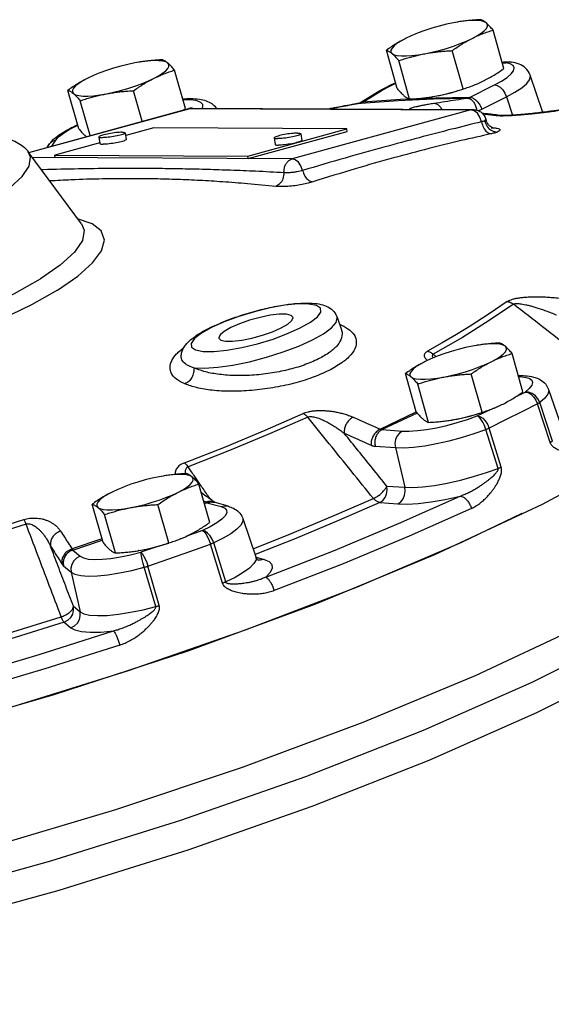
# Model space of a CAD drawing. Units: inches. Extents: x -22 to 83, y -19 to 60.
# Drawn here: x 13 to 18, y 50 to 59 of the extents above; entities that cross this region are included whole.
import ezdxf

# ---------------------------------------------------------------- set-up
doc = ezdxf.new("R2010")
doc.units = ezdxf.units.IN
doc.header["$MEASUREMENT"] = 0

msp = doc.modelspace()

# ---------------------------------------------------------------- linework, layer by layer
at = {"color": 7, "linetype": 'Continuous'}
for p, q in [((17.2875, 58.9024), (17.2502, 58.8958)), ((17.3131, 58.9064), (17.2875, 58.9024)), ((17.3716, 58.9134), (17.3131, 58.9064)), ((17.7221, 58.4692), (17.6206, 58.8274)), ((16.7247, 58.281), (16.6233, 58.6393)), ((17.3394, 58.2778), (17.2379, 58.6361)), ((14.3113, 58.5277), (14.274, 58.5211)), ((14.3369, 58.5316), (14.3113, 58.5277)), ((14.3954, 58.5387), (14.3369, 58.5316)), ((16.8407, 58.1837), (16.7392, 58.542)), ((17.7072, 58.5219), (17.7381, 58.523)), ((17.7708, 58.5305), (17.7381, 58.523)), ((17.7802, 58.512), (17.7381, 58.523)), ((17.7675, 58.531), (17.7914, 58.5295)), ((17.7914, 58.5295), (17.7708, 58.5305)), ((14.7459, 58.0944), (14.6445, 58.4527)), ((18.0853, 58.0592), (17.9669, 58.4051)), ((17.4014, 58.1992), (17.6326, 58.3148)), ((13.7485, 57.9062), (13.6471, 58.2645)), ((14.3427, 57.9755), (14.2617, 58.2613)), ((16.5522, 58.2554), (16.3739, 58.1442)), ((16.4037, 58.153), (16.5852, 58.2663)), ((13.8552, 57.8418), (13.763, 58.1672)), ((14.7431, 58.1769), (14.7229, 58.1758)), ((16.3793, 58.1451), (16.3792, 58.1451)), ((16.3861, 58.146), (16.3793, 58.1451)), ((16.3861, 58.146), (16.7329, 58.1704)), ((17.058, 58.206), (17.0569, 58.2058)), ((17.0571, 58.2059), (17.0952, 58.2126)), ((17.0579, 58.206), (17.0952, 58.2126)), ((17.4014, 58.1992), (17.0831, 58.193)), ((17.5146, 58.088), (17.7458, 58.2035)), ((17.7458, 58.2035), (17.8005, 58.0324)), ((13.2816, 57.6846), (14.7771, 58.0946)), ((13.2829, 57.6829), (14.7913, 58.0965)), ((14.7772, 58.0947), (14.7775, 58.0947)), ((14.7775, 58.0947), (14.7913, 58.0965)), ((14.8109, 58.0991), (14.7913, 58.0965)), ((14.7913, 58.0965), (17.4138, 58.0829)), ((14.8109, 58.0991), (17.4333, 58.0855)), ((17.4138, 58.0829), (15.7418, 57.6245)), ((16.1429, 58.1018), (16.1345, 58.1007)), ((17.4329, 58.0855), (17.4138, 58.0829)), ((17.4447, 58.0745), (17.4138, 58.0829)), ((17.474, 58.0506), (17.4447, 58.0745)), ((17.5215, 58.0458), (17.6498, 58.0307)), ((18.1646, 58.0679), (18.1554, 58.0681)), ((17.5518, 57.9958), (17.5415, 57.9794)), ((17.5514, 57.9996), (17.5518, 57.9958)), ((17.5575, 57.9811), (17.5514, 57.9996)), ((17.6833, 58.0302), (17.6771, 58.0308)), ((13.7289, 57.9337), (13.7394, 57.9384)), ((14.1838, 57.867), (14.1932, 57.8058)), ((14.4501, 57.914), (14.1876, 57.842)), ((16.2531, 57.9046), (14.4501, 57.914)), ((15.3283, 57.6511), (16.2531, 57.9046)), ((15.332, 57.6266), (16.2568, 57.8802)), ((15.8228, 57.8585), (15.8323, 57.7973)), ((16.2568, 57.8802), (16.2531, 57.9046)), ((13.4987, 57.7441), (13.5341, 57.7987)), ((13.5341, 57.7987), (13.5003, 57.7857)), ((13.9449, 57.7754), (13.5253, 57.6604)), ((13.9367, 57.8289), (13.9461, 57.7677)), ((14.0496, 57.7668), (14.0332, 57.7649)), ((15.5757, 57.8204), (15.5852, 57.7592)), ((13.7738, 57.0172), (13.2764, 57.6916)), ((13.4623, 57.7498), (13.45, 57.7307)), ((15.6887, 57.7583), (15.6723, 57.7564)), ((15.7418, 57.6245), (13.3167, 57.637)), ((13.5291, 57.6359), (13.5253, 57.6604)), ((13.5253, 57.6604), (15.3283, 57.6511)), ((15.332, 57.6266), (15.3283, 57.6511)), ((13.8728, 57.0189), (13.738, 57.0657)), ((16.163, 56.1446), (16.2035, 56.0263)), ((16.2036, 56.0262), (16.2037, 56.0258)), ((17.4653, 55.8819), (17.428, 55.8753)), ((17.4909, 55.8858), (17.4653, 55.8819)), ((17.5494, 55.8929), (17.4909, 55.8858)), ((17.8999, 55.4486), (17.7984, 55.8069)), ((16.9025, 55.2604), (16.8011, 55.6187)), ((17.5172, 55.2572), (17.4157, 55.6155)), ((17.0185, 55.1631), (16.917, 55.5214)), ((18.1397, 55.4697), (18.262, 55.1122)), ((17.8247, 55.3981), (17.9192, 55.4464)), ((17.4728, 55.2232), (17.5973, 55.2841)), ((18.1541, 54.975), (18.0355, 55.3367)), ((18.1745, 54.9872), (18.0562, 55.3492)), ((16.5654, 55.1004), (16.9025, 55.2604)), ((16.9109, 55.2504), (16.5837, 55.0951)), ((17.2357, 55.1854), (17.2347, 55.1853)), ((17.2349, 55.1853), (17.273, 55.192)), ((17.2357, 55.1854), (17.273, 55.192)), ((16.5837, 55.0951), (16.7727, 55.0819)), ((17.6679, 54.7339), (17.5539, 55.098)), ((17.6964, 54.7461), (17.5829, 55.1104)), ((16.5187, 54.9405), (16.7077, 54.9273)), ((16.7077, 54.9273), (16.7948, 54.5571)), ((14.5388, 54.662), (14.5015, 54.6554)), ((14.5644, 54.666), (14.5388, 54.662)), ((14.6229, 54.673), (14.5644, 54.666)), ((14.9734, 54.2288), (14.872, 54.587)), ((16.6269, 54.5688), (16.7948, 54.5571)), ((13.9761, 54.0406), (13.8746, 54.3988)), ((14.5907, 54.0374), (14.4893, 54.3957)), ((14.9326, 54.4198), (14.9206, 54.4154)), ((14.9237, 54.4043), (14.9471, 54.413)), ((14.9471, 54.413), (15.0796, 54.3762)), ((15.1461, 54.3797), (15.0136, 54.4165)), ((15.0796, 54.3762), (15.1129, 54.362)), ((16.5619, 54.4142), (16.7298, 54.4025)), ((14.092, 53.9433), (13.9906, 54.3016)), ((17.8878, 54.3115), (17.3252, 54.0417)), ((15.2825, 54.2639), (15.4049, 53.9063)), ((14.9055, 54.1531), (14.749, 54.0969)), ((13.9647, 54.0744), (13.686, 53.9806)), ((13.6928, 53.9709), (13.9683, 54.0637)), ((14.4887, 54.0051), (14.3294, 53.9501)), ((15.0922, 53.6606), (14.9798, 54.0254)), ((15.1218, 53.6726), (15.0098, 54.0376)), ((13.6928, 53.9709), (13.7629, 53.9122)), ((14.2322, 53.9261), (14.3294, 53.9501)), ((14.3093, 53.9656), (14.3083, 53.9654)), ((14.3084, 53.9655), (14.3465, 53.9722)), ((14.3092, 53.9656), (14.3465, 53.9722)), ((15.4065, 53.9029), (15.4814, 53.8821)), ((13.6068, 53.8221), (13.6769, 53.7634)), ((14.4679, 53.4422), (14.3616, 53.8092)), ((14.5013, 53.4524), (14.3956, 53.8195)), ((15.4472, 53.8749), (15.4248, 53.8774)), ((15.4814, 53.8821), (15.4472, 53.8749)), ((13.6769, 53.7634), (13.7606, 53.3942)), ((13.6983, 53.4464), (13.7606, 53.3942)), ((13.6124, 53.2975), (13.6746, 53.2453))]:
    msp.add_line(p, q, dxfattribs=at)
for points in [[(17.2502, 58.8958), (17.1843, 58.8821), (17.117, 58.8654), (17.0496, 58.8462), (16.9838, 58.8249), (16.9209, 58.8019), (16.8924, 58.7906)], [(17.5575, 58.8943), (17.5376, 58.9052), (17.5083, 58.9127), (17.4703, 58.9167), (17.4244, 58.9169), (17.3716, 58.9134)], [(17.4241, 58.7499), (17.4701, 58.7747), (17.5082, 58.7989), (17.5375, 58.822), (17.5575, 58.8436), (17.5675, 58.8631), (17.5676, 58.8801), (17.5575, 58.8943)], [(16.8924, 58.7906), (16.8623, 58.7778), (16.8095, 58.7531)], [(16.8095, 58.7531), (16.7635, 58.7284), (16.7254, 58.7042), (16.6961, 58.681), (16.6762, 58.6595), (16.6661, 58.64), (16.6661, 58.6229), (16.6761, 58.6088)], [(16.9834, 58.6072), (17.0493, 58.621), (17.1166, 58.6376), (17.184, 58.6568), (17.2499, 58.6782), (17.3128, 58.7011), (17.3713, 58.7252), (17.4241, 58.7499)], [(16.6761, 58.6088), (16.696, 58.5978), (16.7253, 58.5903), (16.7633, 58.5864), (16.8092, 58.5861), (16.862, 58.5896), (16.9205, 58.5967), (16.9834, 58.6072)], [(14.274, 58.5211), (14.2082, 58.5073), (14.1408, 58.4907), (14.0734, 58.4714), (14.0076, 58.4501), (13.9447, 58.4271), (13.9162, 58.4158)], [(14.5813, 58.5195), (14.5615, 58.5305), (14.5322, 58.538), (14.4941, 58.5419), (14.4482, 58.5421), (14.3954, 58.5387)], [(14.448, 58.3752), (14.4939, 58.3999), (14.532, 58.4241), (14.5613, 58.4472), (14.5813, 58.4688), (14.5914, 58.4883), (14.5914, 58.5053), (14.5813, 58.5195)], [(17.7381, 58.523), (17.7643, 58.5309), (17.7675, 58.531)], [(17.8172, 58.4739), (17.8068, 58.4955), (17.7802, 58.512)], [(13.9162, 58.4158), (13.8862, 58.403), (13.8333, 58.3783)], [(17.6326, 58.3148), (17.6983, 58.3504), (17.7508, 58.3851), (17.7888, 58.4179), (17.8112, 58.4478), (17.8172, 58.4739)], [(17.7458, 58.2035), (17.8251, 58.2466), (17.8887, 58.2886), (17.9346, 58.3281), (17.9616, 58.3642), (17.9689, 58.3958), (17.967, 58.4051)], [(13.8333, 58.3783), (13.7873, 58.3536), (13.7493, 58.3294), (13.7199, 58.3063), (13.7, 58.2847), (13.6899, 58.2652), (13.6899, 58.2482), (13.6999, 58.234)], [(14.0072, 58.2324), (14.0731, 58.2462), (14.1405, 58.2629), (14.2078, 58.2821), (14.2737, 58.3034), (14.3366, 58.3264), (14.3951, 58.3505), (14.448, 58.3752)], [(16.5852, 58.2663), (16.648, 58.3019), (16.7103, 58.3318)], [(17.6326, 58.3148), (17.6586, 58.3093), (17.6853, 58.2936), (17.7101, 58.2692), (17.731, 58.2382), (17.7458, 58.2035)], [(13.6999, 58.234), (13.7198, 58.2231), (13.7491, 58.2155), (13.7871, 58.2116), (13.8331, 58.2114), (13.8859, 58.2148), (13.9444, 58.2219), (14.0072, 58.2324)], [(16.5852, 58.2663), (16.5573, 58.2583), (16.5522, 58.2554)], [(17.0952, 58.2126), (17.161, 58.2263), (17.2284, 58.243), (17.2957, 58.2622), (17.3398, 58.2765)], [(14.9031, 58.0986), (14.9086, 58.1092), (14.9068, 58.1333), (14.8886, 58.1525), (14.8545, 58.1665), (14.8056, 58.1746), (14.7431, 58.1769)], [(17.0831, 58.193), (16.7554, 58.1778), (16.4037, 58.153)], [(16.7329, 58.1704), (17.0638, 58.1857), (17.3776, 58.1919)], [(17.5126, 57.9711), (17.4977, 58.0145), (17.474, 58.0506)], [(13.5341, 57.7987), (13.561, 57.8295), (13.6033, 57.8629), (13.6598, 57.898), (13.7289, 57.9337)], [(14.1527, 57.8733), (14.1407, 57.8731), (14.1272, 57.8725), (14.1124, 57.8714), (14.0967, 57.8698), (14.0802, 57.8679), (14.0635, 57.8656), (14.0466, 57.8629), (14.03, 57.86), (14.014, 57.8568), (13.9988, 57.8535), (13.9848, 57.8501), (13.9722, 57.8466), (13.9612, 57.8432), (13.952, 57.8399), (13.9449, 57.8367), (13.9399, 57.8337), (13.9372, 57.8309), (13.9367, 57.8289)], [(14.1838, 57.867), (14.1832, 57.8649), (14.1805, 57.8622), (14.1755, 57.8592), (14.1684, 57.856), (14.1593, 57.8527), (14.1483, 57.8493), (14.1357, 57.8458), (14.1217, 57.8424), (14.1065, 57.8391), (14.0904, 57.8359), (14.0739, 57.833), (14.057, 57.8303), (14.0402, 57.828), (14.0238, 57.8261), (14.0081, 57.8245), (13.9933, 57.8234), (13.9798, 57.8228), (13.9677, 57.8226)], [(14.1527, 57.8733), (14.163, 57.873), (14.1714, 57.8722), (14.1777, 57.871), (14.1818, 57.8694), (14.1837, 57.8673), (14.1838, 57.867)], [(15.7918, 57.8648), (15.7797, 57.8646), (15.7662, 57.864), (15.7514, 57.8629), (15.7357, 57.8614), (15.7193, 57.8594), (15.7025, 57.8571), (15.6857, 57.8544), (15.6691, 57.8515), (15.653, 57.8484), (15.6379, 57.845), (15.6238, 57.8416), (15.6112, 57.8382), (15.6002, 57.8347), (15.5911, 57.8314), (15.584, 57.8282), (15.579, 57.8252), (15.5763, 57.8225), (15.5757, 57.8204)], [(15.8228, 57.8585), (15.8223, 57.8565), (15.8196, 57.8537), (15.8146, 57.8508), (15.8075, 57.8476), (15.7983, 57.8442), (15.7873, 57.8408), (15.7747, 57.8373), (15.7607, 57.8339), (15.7455, 57.8306), (15.7295, 57.8274), (15.7129, 57.8245), (15.696, 57.8218), (15.6793, 57.8195), (15.6628, 57.8176), (15.6471, 57.816), (15.6323, 57.8149), (15.6188, 57.8143), (15.6068, 57.8141)], [(15.7918, 57.8648), (15.8021, 57.8645), (15.8104, 57.8638), (15.8167, 57.8626), (15.8209, 57.8609), (15.8227, 57.8589), (15.8228, 57.8585)], [(13.5003, 57.7857), (13.4725, 57.7631), (13.4623, 57.7498)], [(13.9367, 57.8289), (13.9368, 57.8285), (13.9386, 57.8265), (13.9428, 57.8249), (13.9491, 57.8236), (13.9575, 57.8229), (13.9677, 57.8226)], [(13.9461, 57.7677), (13.9462, 57.7673), (13.9481, 57.7653), (13.9522, 57.7637), (13.9585, 57.7624), (13.9669, 57.7617), (13.9772, 57.7614)], [(14.0332, 57.7649), (14.0175, 57.7633), (14.0027, 57.7622), (13.9892, 57.7616), (13.9772, 57.7614)], [(14.1932, 57.8058), (14.1927, 57.8037), (14.19, 57.801), (14.185, 57.798), (14.1779, 57.7948), (14.1687, 57.7915), (14.1577, 57.7881), (14.1451, 57.7846), (14.1311, 57.7812), (14.1159, 57.7779), (14.0999, 57.7747), (14.0833, 57.7718), (14.0664, 57.7691), (14.0496, 57.7668)], [(15.5757, 57.8204), (15.5758, 57.8201), (15.5777, 57.818), (15.5818, 57.8164), (15.5881, 57.8152), (15.5965, 57.8144), (15.6068, 57.8141)], [(15.8323, 57.7973), (15.8317, 57.7953), (15.829, 57.7925), (15.824, 57.7896), (15.8169, 57.7864), (15.8078, 57.783), (15.7968, 57.7796), (15.7842, 57.7761), (15.7701, 57.7727), (15.755, 57.7694), (15.7389, 57.7662), (15.7223, 57.7633), (15.7055, 57.7606), (15.6887, 57.7583)], [(12.9424, 57.243), (13.104, 57.3552), (13.219, 57.4607), (13.2843, 57.5566), (13.2982, 57.6405), (13.2766, 57.6914)], [(15.5852, 57.7592), (15.5853, 57.7589), (15.5871, 57.7568), (15.5912, 57.7552), (15.5976, 57.754), (15.6059, 57.7532), (15.6162, 57.7529)], [(15.6723, 57.7564), (15.6565, 57.7548), (15.6418, 57.7537), (15.6283, 57.7531), (15.6162, 57.7529)], [(15.8398, 57.5162), (15.8245, 57.5585), (15.8009, 57.5933), (15.7721, 57.6163), (15.7418, 57.6245)], [(13.7738, 57.0172), (13.7988, 56.9585), (13.7829, 56.8625), (13.708, 56.7526), (13.5763, 56.6318), (13.3911, 56.5032)], [(13.551, 56.3997), (13.74, 56.5301), (13.878, 56.6533), (13.9615, 56.7663), (13.9887, 56.8664), (13.9589, 56.9513), (13.8728, 57.0189)], [(5.4157, 51.2073), (6.3221, 51.2187), (7.352, 51.2988), (8.4834, 51.4459), (9.6921, 51.6568), (10.9523, 51.927), (12.237, 52.2508), (13.5188, 52.6211), (14.7701, 53.0301), (15.9644, 53.4691), (17.0759, 53.9286), (18.081, 54.3988), (18.9581, 54.8697), (19.6885, 55.3312), (20.2566, 55.7734), (20.6502, 56.1868), (20.8609, 56.5627)], [(9.3152, 55.7545), (9.315, 55.7341), (9.3518, 55.6498), (9.4505, 55.5849), (9.6081, 55.5411), (9.8204, 55.5197), (10.0813, 55.5213), (10.3836, 55.5458), (10.7187, 55.5925), (11.0773, 55.6602), (11.4494, 55.7469), (11.8245, 55.8502), (12.1921, 55.9672), (12.542, 56.0947), (12.8643, 56.2291), (13.15, 56.3665), (13.3911, 56.5032)], [(13.551, 56.3997), (13.3066, 56.2605), (13.0186, 56.1204), (12.6942, 55.983), (12.3418, 55.8517), (11.9704, 55.7299), (11.5892, 55.6207), (11.2081, 55.5268), (10.8367, 55.4507), (10.4844, 55.3943), (10.1602, 55.359), (9.8723, 55.3457), (9.6281, 55.3547), (9.4338, 55.3858), (9.2942, 55.4383), (9.213, 55.5108), (9.1922, 55.6014), (9.2323, 55.7078)], [(17.7521, 56.2923), (17.585, 56.1781), (17.405, 56.0625)], [(15.8187, 56.0451), (15.9131, 56.0983), (15.9785, 56.1488), (16.0106, 56.1935), (16.0073, 56.2297), (15.969, 56.2551), (15.8979, 56.2685), (15.798, 56.2691), (15.6754, 56.2567), (15.537, 56.2321), (15.3907, 56.1968), (15.2451, 56.1526), (15.1091, 56.1025), (14.9908, 56.0493)], [(17.8116, 56.2672), (17.584, 56.1133), (17.3336, 55.9571), (17.0616, 55.7992)], [(15.7505, 56.1451), (15.7338, 56.1623), (15.6898, 56.1728), (15.6227, 56.1731), (15.538, 56.1633), (15.4425, 56.144), (15.3439, 56.1169), (15.2503, 56.0842), (15.1691, 56.0484)], [(15.6403, 56.046), (15.7024, 56.0818), (15.7403, 56.1149), (15.7511, 56.1424), (15.7505, 56.1451)], [(15.9319, 55.9338), (16.0358, 55.9917), (16.1114, 56.0471), (16.155, 56.0972), (16.1644, 56.1397), (16.1631, 56.1445)], [(14.9908, 56.0493), (14.8964, 55.9961), (14.831, 55.9456), (14.7989, 55.9009), (14.8021, 55.8648), (14.8404, 55.8393), (14.9115, 55.8259), (15.0114, 55.8253), (15.1341, 55.8377), (15.2725, 55.8623), (15.4188, 55.8977), (15.5644, 55.9418), (15.7004, 55.9919), (15.8187, 56.0451)], [(15.1691, 56.0484), (15.1071, 56.0126), (15.0691, 55.9795), (15.0584, 55.952), (15.059, 55.9493)], [(15.059, 55.9493), (15.0757, 55.9321), (15.1197, 55.9216), (15.1867, 55.9213), (15.2715, 55.9311), (15.367, 55.9504), (15.4656, 55.9775), (15.5592, 56.0102), (15.6403, 56.046)], [(17.405, 56.0625), (17.2782, 55.9848), (17.1459, 55.9067), (17.0084, 55.8282)], [(14.823, 55.6736), (14.923, 55.6692), (15.0474, 55.6774), (15.1901, 55.698), (15.3446, 55.7298), (15.5036, 55.7715), (15.6595, 55.8211), (15.8044, 55.876), (15.9319, 55.9338)], [(17.428, 55.8753), (17.3621, 55.8615), (17.2948, 55.8448), (17.2274, 55.8256), (17.1615, 55.8043), (17.0986, 55.7813), (17.0702, 55.77)], [(17.7353, 55.8737), (17.7154, 55.8846), (17.6861, 55.8922), (17.6481, 55.8961), (17.6022, 55.8963), (17.5494, 55.8929)], [(17.6019, 55.7294), (17.6479, 55.7541), (17.686, 55.7783), (17.7153, 55.8014), (17.7352, 55.823), (17.7453, 55.8425), (17.7453, 55.8595), (17.7353, 55.8737)], [(17.0702, 55.77), (17.0401, 55.7572), (16.9873, 55.7325)], [(21.2237, 55.6476), (21.1536, 55.321), (20.9146, 54.9549), (20.5112, 54.5563), (19.9512, 54.1328), (19.2455, 53.6928), (18.4078, 53.2447), (17.4543, 52.7971), (16.4033, 52.3589), (15.2754, 51.9384), (14.0923, 51.5438), (12.8769, 51.1827), (11.6528, 50.8621)], [(16.9873, 55.7325), (16.9413, 55.7078), (16.9032, 55.6836), (16.8739, 55.6605), (16.854, 55.6389), (16.8439, 55.6194), (16.8438, 55.6024), (16.8539, 55.5882)], [(17.1612, 55.5866), (17.2271, 55.6004), (17.2944, 55.6171), (17.3618, 55.6363), (17.4277, 55.6576), (17.4905, 55.6806), (17.5491, 55.7047), (17.6019, 55.7294)], [(16.8539, 55.5882), (16.8738, 55.5773), (16.9031, 55.5697), (16.9411, 55.5658), (16.987, 55.5656), (17.0398, 55.569), (17.0983, 55.5761), (17.1612, 55.5866)], [(17.8606, 55.5924), (17.9155, 55.5867), (17.9561, 55.5752), (17.9812, 55.5582), (17.9901, 55.5361), (17.9825, 55.5096), (17.9587, 55.4794), (17.9192, 55.4464)], [(18.1397, 55.4697), (18.1419, 55.4576), (18.1327, 55.4255), (18.1038, 55.389), (18.0562, 55.3492)], [(18.0562, 55.3492), (18.0399, 55.383), (18.0156, 55.4119), (17.9855, 55.4333), (17.9523, 55.4451), (17.9192, 55.4464)], [(17.9192, 55.4464), (17.9462, 55.4414), (17.9737, 55.4262), (17.9992, 55.4021), (18.0205, 55.3713), (18.0355, 55.3367)], [(18.0355, 55.3367), (17.8879, 55.2613), (17.737, 55.1859), (17.5829, 55.1104)], [(14.7363, 54.7844), (15.1194, 54.9362), (15.4895, 55.0904), (15.845, 55.2466)], [(15.8884, 55.2126), (15.5298, 55.0552), (15.1566, 54.8996), (14.7702, 54.7465)], [(21.2391, 55.2346), (21.0916, 54.8664), (20.7766, 54.4822), (20.297, 54.0684), (19.6624, 53.6331), (18.8854, 53.1849), (17.9815, 52.733), (16.9685, 52.286), (15.8668, 51.8531)], [(17.273, 55.192), (17.3388, 55.2058), (17.4062, 55.2224), (17.4735, 55.2417), (17.5176, 55.2559)], [(17.2848, 55.1607), (17.3809, 55.1905), (17.4728, 55.2232)], [(17.5539, 55.098), (17.541, 55.1336), (17.525, 55.1666), (17.5071, 55.1941), (17.4892, 55.2136), (17.4728, 55.2232)], [(17.4728, 55.2232), (17.4979, 55.2173), (17.5237, 55.2012), (17.5479, 55.1764), (17.5683, 55.1452), (17.5829, 55.1104)], [(16.7077, 54.9273), (16.7861, 54.926), (16.8782, 54.932), (16.9813, 54.9451), (17.0926, 54.965), (17.2088, 54.991), (17.3267, 55.0225), (17.4428, 55.0585), (17.5539, 55.098)], [(16.7727, 55.0819), (16.8376, 55.0809), (16.9138, 55.0858), (16.9991, 55.0967), (17.0912, 55.1131), (17.1873, 55.1347), (17.2848, 55.1607)], [(21.2476, 55.1527), (21.2563, 54.9104), (21.1127, 54.5661), (20.7996, 54.1848), (20.3234, 53.774), (19.6934, 53.342), (18.9222, 52.8973), (18.0251, 52.4487)], [(16.7727, 55.0819), (16.7453, 55.0634), (16.7235, 55.036), (16.7093, 55.002), (16.7038, 54.9646), (16.7077, 54.9273)], [(16.7948, 54.5571), (16.8716, 54.5557), (16.9652, 54.5615), (17.073, 54.575), (17.191, 54.596), (17.3146, 54.6238), (17.4387, 54.6572), (17.5579, 54.6945), (17.6679, 54.7339)], [(14.5015, 54.6554), (14.4357, 54.6417), (14.3683, 54.625), (14.301, 54.6058), (14.2351, 54.5845), (14.1722, 54.5615), (14.1438, 54.5501)], [(14.8089, 54.6538), (14.789, 54.6648), (14.7597, 54.6723), (14.7216, 54.6763), (14.6757, 54.6765), (14.6229, 54.673)], [(14.6755, 54.5095), (14.7214, 54.5343), (14.7595, 54.5585), (14.7889, 54.5816), (14.8088, 54.6032), (14.8189, 54.6227), (14.8189, 54.6397), (14.8089, 54.6538)], [(14.1438, 54.5501), (14.1137, 54.5374), (14.0608, 54.5127)], [(16.5619, 54.4142), (16.5893, 54.4327), (16.6111, 54.4601), (16.6253, 54.4941), (16.6308, 54.5315), (16.6269, 54.5688)], [(16.7298, 54.4025), (16.7572, 54.4209), (16.779, 54.4484), (16.7933, 54.4824), (16.7987, 54.5198), (16.7948, 54.5571)], [(14.0608, 54.5127), (14.0149, 54.488), (13.9768, 54.4638), (13.9474, 54.4406), (13.9275, 54.4191), (13.9174, 54.3996), (13.9174, 54.3825), (13.9274, 54.3684)], [(14.2348, 54.3668), (14.3006, 54.3806), (14.368, 54.3972), (14.4353, 54.4164), (14.5012, 54.4378), (14.5641, 54.4607), (14.6226, 54.4848), (14.6755, 54.5095)], [(15.3787, 53.9829), (15.726, 54.1208), (16.1215, 54.2857), (16.5021, 54.4524)], [(15.4958, 53.717), (16.1305, 53.9646), (16.7377, 54.2177), (17.3133, 54.4746)], [(16.5619, 54.4142), (16.5426, 54.4196), (16.5221, 54.4326), (16.5021, 54.4524)], [(16.7298, 54.4025), (16.8162, 54.4007), (16.9211, 54.4069), (17.0418, 54.4214), (17.1741, 54.4442), (17.3133, 54.4746)], [(13.9274, 54.3684), (13.9473, 54.3574), (13.9766, 54.3499), (14.0147, 54.346), (14.0606, 54.3457), (14.1134, 54.3492), (14.1719, 54.3563), (14.2348, 54.3668)], [(15.0796, 54.3762), (15.1138, 54.3834), (15.1461, 54.3797)], [(15.1129, 54.362), (15.1303, 54.3424), (15.1314, 54.3182)], [(16.5619, 54.4142), (16.1771, 54.2456), (15.7772, 54.0789), (15.3964, 53.9277)], [(17.4185, 54.3595), (16.835, 54.0991), (16.2193, 53.8425), (15.5758, 53.5914)], [(15.1314, 54.3182), (15.1159, 54.2898), (15.0846, 54.2582), (15.0381, 54.2242), (14.9778, 54.1888), (14.9055, 54.1531)], [(11.9526, 53.8749), (12.3829, 53.9957), (12.8109, 54.1227), (13.2348, 54.2553)], [(13.256, 54.2129), (12.8285, 54.0792), (12.3969, 53.9511), (11.963, 53.8293)], [(15.2825, 54.2638), (15.2828, 54.2371), (15.2642, 54.2028), (15.2262, 54.1646), (15.17, 54.1236), (15.0972, 54.0808), (15.0098, 54.0376)], [(15.0098, 54.0376), (14.9956, 54.0725), (14.9761, 54.1041), (14.9531, 54.1295), (14.9289, 54.1463), (14.9055, 54.1531)], [(14.9055, 54.1531), (14.9199, 54.1427), (14.9359, 54.1225), (14.9522, 54.0945), (14.9673, 54.0611), (14.9798, 54.0254)], [(14.3465, 53.9722), (14.4124, 53.9859), (14.4797, 54.0026), (14.5471, 54.0218), (14.5911, 54.0361)], [(14.3956, 53.8195), (14.5919, 53.8874), (14.7866, 53.956), (14.9798, 54.0254)], [(17.3252, 54.0417), (16.3514, 53.6247), (15.304, 53.2217)], [(13.7629, 53.9122), (13.7292, 53.8955), (13.7017, 53.8696), (13.6828, 53.8369), (13.6743, 53.8003), (13.6769, 53.7634)], [(13.7629, 53.9122), (13.7925, 53.8967), (13.8374, 53.8868), (13.8962, 53.8829), (13.9672, 53.885), (14.0484, 53.8931), (14.1376, 53.9069), (14.2322, 53.9261)], [(14.3616, 53.8092), (14.3517, 53.8456), (14.3428, 53.881), (14.3358, 53.912), (14.3311, 53.9357), (14.3294, 53.9501)], [(14.3294, 53.9501), (14.3413, 53.9388), (14.3552, 53.9179), (14.3698, 53.8892), (14.3837, 53.8554), (14.3956, 53.8195)], [(15.4049, 53.9063), (15.4054, 53.8799), (15.3859, 53.8436), (15.3451, 53.8029), (15.2851, 53.7595), (15.2091, 53.7155), (15.1218, 53.6726)], [(13.6769, 53.7634), (13.7127, 53.7446), (13.7669, 53.7327), (13.8379, 53.728), (13.9238, 53.7305), (14.022, 53.7403), (14.1298, 53.757), (14.2441, 53.7802), (14.3616, 53.8092)], [(15.4814, 53.8821), (15.5269, 53.8633), (15.5534, 53.8367), (15.5577, 53.8028), (15.5385, 53.7624), (15.4958, 53.717)], [(13.6124, 53.2975), (13.646, 53.3143), (13.6735, 53.3402), (13.6924, 53.3729), (13.7009, 53.4094), (13.6983, 53.4464)], [(13.7606, 53.3942), (13.7954, 53.3756), (13.85, 53.3631), (13.9238, 53.3578), (14.0148, 53.3604), (14.1194, 53.3709), (14.2333, 53.3889), (14.3512, 53.4131), (14.4679, 53.4422)], [(12.2146, 52.9415), (12.6744, 53.0709), (13.1317, 53.2066), (13.5849, 53.3481)], [(13.6124, 53.2975), (13.6048, 53.3074), (13.5954, 53.3247), (13.5849, 53.3481)], [(13.6746, 53.2453), (13.7082, 53.2621), (13.7357, 53.288), (13.7546, 53.3207), (13.7632, 53.3572), (13.7606, 53.3942)], [(13.6124, 53.2975), (13.1541, 53.1545), (12.6917, 53.0173), (12.2268, 52.8865)], [(15.304, 53.2217), (14.201, 52.8397), (13.0615, 52.4851), (11.9054, 52.1642)], [(11.9713, 52.5921), (12.6779, 52.7871), (13.3801, 52.9954), (14.073, 53.2156)], [(13.6746, 53.2453), (13.7135, 53.2243), (13.7741, 53.2097), (13.8559, 53.2031), (13.9567, 53.205), (14.073, 53.2156)], [(14.1332, 53.083), (13.4307, 52.8598), (12.7188, 52.6486), (12.0023, 52.4509)], [(18.0251, 52.4487), (17.0199, 52.0052), (15.9266, 51.5755), (14.767, 51.1683), (13.564, 50.7916)], [(15.8668, 51.8531), (14.6981, 51.4428), (13.4858, 51.0633), (12.2541, 50.7221), (11.0273, 50.426)], [(13.564, 50.7916), (12.3416, 50.4528), (11.1241, 50.1588), (9.9356, 49.9153), (8.7998, 49.7273)]]:
    msp.add_lwpolyline(points, dxfattribs=at)
for points in [[(17.5047, 58.9247), (17.4518, 58.9215), (17.4006, 58.9171), (17.3501, 58.9115), (17.3, 58.9044), (17.2883, 58.9025)], [(17.5575, 58.8943), (17.5462, 58.9032), (17.5353, 58.9105), (17.5249, 58.9165), (17.5148, 58.9211), (17.5047, 58.9247)], [(17.6206, 58.8274), (17.6069, 58.8438), (17.5939, 58.8585), (17.5814, 58.8719), (17.5693, 58.8838), (17.5575, 58.8943)], [(17.4241, 58.7499), (17.4725, 58.7727), (17.5211, 58.793), (17.5702, 58.811), (17.6206, 58.8274)], [(16.8095, 58.7531), (16.7618, 58.7279), (16.7152, 58.7005), (16.6694, 58.6711), (16.6233, 58.6393)], [(17.2379, 58.6361), (17.2842, 58.668), (17.3301, 58.6975), (17.3766, 58.7248), (17.4241, 58.7499)], [(16.6233, 58.6393), (16.6333, 58.6357), (16.6435, 58.631), (16.6539, 58.6251), (16.6648, 58.6177), (16.6761, 58.6088)], [(16.6761, 58.6088), (16.6879, 58.5983), (16.7, 58.5864), (16.7125, 58.5731), (16.7255, 58.5583), (16.7392, 58.542)], [(16.7392, 58.542), (16.7885, 58.558), (16.8369, 58.5724), (16.8852, 58.5855), (16.934, 58.5971), (16.9834, 58.6072)], [(16.9834, 58.6072), (17.0333, 58.6158), (17.0834, 58.6228), (17.1338, 58.6285), (17.185, 58.6328), (17.2379, 58.6361)], [(14.5285, 58.55), (14.4756, 58.5467), (14.4244, 58.5423), (14.374, 58.5367), (14.3238, 58.5297), (14.3121, 58.5278)], [(14.5813, 58.5195), (14.57, 58.5284), (14.5592, 58.5358), (14.5487, 58.5417), (14.5386, 58.5464), (14.5285, 58.55)], [(14.6445, 58.4527), (14.6308, 58.469), (14.6178, 58.4838), (14.6052, 58.4971), (14.5931, 58.509), (14.5813, 58.5195)], [(17.7052, 58.529), (17.7379, 58.5301)], [(17.7379, 58.5301), (17.7675, 58.531)], [(17.967, 58.405), (17.964, 58.413), (17.9233, 58.4718), (17.8636, 58.5096), (17.7914, 58.5295)], [(14.448, 58.3752), (14.4963, 58.398), (14.545, 58.4182), (14.594, 58.4362), (14.6445, 58.4527)], [(17.5359, 58.3553), (17.5836, 58.3805), (17.6302, 58.4079), (17.676, 58.4373), (17.7221, 58.4692)], [(13.8333, 58.3783), (13.7856, 58.3531), (13.739, 58.3257), (13.6932, 58.2963), (13.6471, 58.2645)], [(14.2617, 58.2613), (14.308, 58.2933), (14.3539, 58.3227), (14.4004, 58.35), (14.448, 58.3752)], [(16.5816, 58.273), (16.6782, 58.3228), (16.7088, 58.3367)], [(17.3394, 58.2778), (17.39, 58.2943), (17.4391, 58.3124), (17.4529, 58.3179)], [(17.4529, 58.3179), (17.4577, 58.3198)], [(17.4577, 58.3198), (17.4877, 58.3326), (17.5359, 58.3553)], [(13.6471, 58.2645), (13.6572, 58.2609), (13.6673, 58.2562), (13.6777, 58.2503), (13.6886, 58.2429), (13.6999, 58.234)], [(13.6999, 58.234), (13.7117, 58.2236), (13.7238, 58.2116), (13.7364, 58.1983), (13.7493, 58.1836), (13.763, 58.1672)], [(13.763, 58.1672), (13.8124, 58.1833), (13.8607, 58.1977), (13.909, 58.2107), (13.9579, 58.2223), (14.0072, 58.2324)], [(14.0072, 58.2324), (14.0571, 58.241), (14.1072, 58.2481), (14.1576, 58.2537), (14.2088, 58.2581), (14.2617, 58.2613)], [(16.5522, 58.2554), (16.5816, 58.273)], [(16.7247, 58.281), (16.7384, 58.2646), (16.7514, 58.2499), (16.7639, 58.2365), (16.7761, 58.2246), (16.7879, 58.2142)], [(17.0952, 58.2126), (17.1446, 58.2227), (17.1934, 58.2343), (17.2418, 58.2473), (17.2901, 58.2618), (17.3394, 58.2778)], [(15.0349, 58.0993), (14.9946, 58.1373), (14.9417, 58.1636), (14.8764, 58.1791), (14.7954, 58.1849), (14.7211, 58.1829)], [(16.1429, 58.1018), (16.2239, 58.1171), (16.305, 58.1318), (16.3794, 58.1448)], [(16.3704, 58.1436), (16.3048, 58.1322), (16.2068, 58.1143)], [(16.3739, 58.1442), (16.3704, 58.1436)], [(16.3793, 58.1451), (16.3739, 58.1442)], [(16.4037, 58.153), (16.3757, 58.1451)], [(16.3794, 58.1448), (16.3861, 58.146)], [(16.3861, 58.146), (16.3906, 58.147), (16.395, 58.1485)], [(16.395, 58.1485), (16.3994, 58.1505)], [(16.3994, 58.1505), (16.4037, 58.153)], [(16.7879, 58.2142), (16.7992, 58.2053), (16.81, 58.1979), (16.8205, 58.192), (16.8306, 58.1873), (16.8407, 58.1837)], [(16.8407, 58.1837), (16.8936, 58.187), (16.9448, 58.1913), (16.9952, 58.1969), (17.0454, 58.204), (17.0571, 58.2059)], [(16.8869, 58.1094), (16.9106, 58.1152), (16.9398, 58.1216), (16.9751, 58.1286), (17.0171, 58.1363), (17.0666, 58.1445)], [(17.0666, 58.1445), (17.1702, 58.1609), (17.2738, 58.1767), (17.3776, 58.1919)], [(17.0666, 58.1445), (17.0913, 58.1388), (17.1149, 58.1222), (17.1351, 58.0961), (17.1399, 58.0874)], [(17.3776, 58.1919), (17.3837, 58.193), (17.3897, 58.1946), (17.3956, 58.1966), (17.4014, 58.1992)], [(17.3776, 58.1919), (17.4023, 58.1861), (17.4257, 58.1694), (17.4456, 58.1434), (17.4602, 58.1103)], [(17.4014, 58.1992), (17.4274, 58.1937), (17.4541, 58.178), (17.479, 58.1536), (17.4998, 58.1226), (17.5146, 58.088)], [(14.726, 58.0804), (14.7459, 58.0944)], [(14.7912, 58.0976), (14.7774, 58.0947)], [(14.8109, 58.0991), (14.7912, 58.0976)], [(16.1345, 58.1007), (16.0911, 58.0924)], [(16.0933, 58.0924), (16.101, 58.0939)], [(16.101, 58.0939), (16.1346, 58.1002)], [(16.1429, 58.1023), (16.1345, 58.1007)], [(16.1346, 58.1002), (16.1429, 58.1018)], [(16.2068, 58.1143), (16.1429, 58.1023)], [(16.8429, 58.0884), (16.8425, 58.0888), (16.8413, 58.0917), (16.8453, 58.0952), (16.8543, 58.0994), (16.8682, 58.1042), (16.8869, 58.1094)], [(17.4332, 58.0855), (17.4388, 58.0854)], [(17.4388, 58.0854), (17.4772, 58.0773)], [(17.4602, 58.1103), (17.465, 58.0923)], [(17.465, 58.0923), (17.4673, 58.0796)], [(17.4772, 58.0773), (17.5126, 58.0566), (17.5427, 58.0199)], [(17.4802, 58.0755), (17.4918, 58.0787), (17.5033, 58.0828), (17.5146, 58.088)], [(17.6502, 58.0346), (17.5186, 58.0509)], [(18.1232, 58.0639), (18.0764, 58.0581), (18.0305, 58.0528), (17.9855, 58.0479), (17.9419, 58.0436), (17.8999, 58.0397), (17.8598, 58.0364), (17.8222, 58.0337), (17.7874, 58.0316), (17.7554, 58.0302), (17.7266, 58.0295), (17.7023, 58.0294), (17.6848, 58.0301), (17.6833, 58.0303)], [(17.7443, 58.0287), (17.7787, 58.0301), (17.8166, 58.0323), (17.8574, 58.0352), (17.9008, 58.0387), (17.947, 58.0429), (17.9964, 58.0479), (18.0492, 58.0537), (18.1053, 58.0603)], [(18.1053, 58.0603), (18.1556, 58.0668)], [(18.1554, 58.0681), (18.1232, 58.0639)], [(18.1644, 58.0693), (18.1554, 58.0681)], [(18.1556, 58.0668), (18.1646, 58.0679)], [(18.509, 58.1125), (18.4014, 58.0995), (18.2599, 58.0817), (18.1644, 58.0693)], [(18.1646, 58.0679), (18.2822, 58.0833), (18.3999, 58.0981), (18.5091, 58.1113)], [(17.5126, 57.9711), (17.2333, 57.9009), (16.9305, 57.8223), (16.6002, 57.7334), (16.2388, 57.6324), (15.8398, 57.5162)], [(17.5415, 57.9794), (17.5328, 57.9763), (17.523, 57.9735), (17.5126, 57.9711)], [(17.5126, 57.9711), (17.5315, 57.9166), (17.5636, 57.8762), (17.6021, 57.8587)], [(17.5517, 57.9795), (17.5415, 57.9794)], [(17.5415, 57.9794), (17.5656, 57.9264), (17.608, 57.8889), (17.6597, 57.8753)], [(17.5427, 58.0199), (17.5514, 57.9996)], [(17.5574, 57.9808), (17.5575, 57.9806), (17.5529, 57.9795), (17.5517, 57.9795)], [(17.5688, 57.9566), (17.5574, 57.9808)], [(17.61, 57.9168), (17.5904, 57.9306), (17.5688, 57.9566)], [(17.6498, 58.0307), (17.6699, 58.0316), (17.6771, 58.0308)], [(17.6498, 58.0307), (17.6655, 58.0291), (17.687, 58.0282)], [(17.6771, 58.0308), (17.6502, 58.0346)], [(17.687, 58.0282), (17.7136, 58.028), (17.7443, 58.0287)], [(10.0642, 57.189), (10.3566, 57.3214), (10.6999, 57.4535), (11.0627, 57.5724), (11.4358, 57.6755), (11.8091, 57.7596), (12.1715, 57.8211), (12.5043, 57.8554), (12.7849, 57.86), (12.9984, 57.8367), (13.1521, 57.7887), (13.2655, 57.7054), (13.2764, 57.6913)], [(13.5216, 57.8153), (13.5869, 57.8631), (13.6882, 57.9198), (13.7329, 57.9412)], [(13.7329, 57.9412), (13.7378, 57.9434)], [(13.7485, 57.9062), (13.7622, 57.8899), (13.7752, 57.8751), (13.7878, 57.8618), (13.7999, 57.8499), (13.8117, 57.8394)], [(17.6021, 57.8587), (17.3224, 57.7948), (17.0197, 57.7206), (16.6903, 57.6337), (16.3309, 57.5312), (15.935, 57.4092)], [(17.6016, 57.9145), (17.6138, 57.9145)], [(17.6597, 57.8753), (17.6423, 57.8691), (17.6227, 57.8636), (17.6021, 57.8587)], [(17.61, 57.9169), (17.6225, 57.9157)], [(17.6221, 57.9119), (17.61, 57.9168)], [(17.6138, 57.9145), (17.6225, 57.9157)], [(17.6225, 57.9157), (17.6569, 57.9108), (17.6784, 57.9038), (17.6858, 57.8951), (17.6792, 57.8854), (17.6597, 57.8753)], [(13.4623, 57.7498), (13.5133, 57.808)], [(13.5133, 57.808), (13.5216, 57.8153)], [(13.8117, 57.8394), (13.8206, 57.8323)], [(15.6664, 57.4953), (15.6689, 57.5307), (15.6788, 57.564), (15.6955, 57.5922), (15.7171, 57.6128), (15.7418, 57.6245)], [(15.6664, 57.4953), (15.4016, 57.5083), (15.1681, 57.5178), (14.9531, 57.5248), (14.7445, 57.5299), (14.5304, 57.5333), (14.2996, 57.535), (14.0408, 57.5345), (13.7465, 57.5307), (13.4162, 57.5226), (13.4015, 57.5221)], [(15.6664, 57.4953), (15.6565, 57.4392), (15.6289, 57.3935), (15.5896, 57.3675)], [(15.8398, 57.5162), (15.8178, 57.51), (15.7896, 57.5039), (15.7565, 57.4987), (15.7225, 57.4953), (15.6917, 57.4941), (15.6664, 57.4953)], [(15.8398, 57.5162), (15.862, 57.4641), (15.8961, 57.4257), (15.935, 57.4092)], [(15.5896, 57.3675), (15.3259, 57.392), (15.0937, 57.4097), (14.8801, 57.4225), (14.6728, 57.4316), (14.4598, 57.4374), (14.23, 57.4396), (13.9718, 57.4372), (13.6779, 57.4281), (13.4786, 57.4183)], [(15.935, 57.4092), (15.8911, 57.3969), (15.835, 57.3847), (15.7691, 57.3742), (15.7014, 57.3674), (15.64, 57.3652), (15.5896, 57.3675)], [(17.7521, 56.2923), (17.7672, 56.301), (17.7881, 56.3094), (17.8143, 56.317), (17.8447, 56.3234), (17.8789, 56.3286), (17.9167, 56.3326), (17.9575, 56.3353), (18.001, 56.3367), (18.0474, 56.3367), (18.0972, 56.3352), (18.1505, 56.3321), (18.2073, 56.327), (18.2675, 56.3196)], [(17.7521, 56.2923), (17.7725, 56.2877), (17.7926, 56.2793), (17.8116, 56.2672)], [(15.1435, 56.1204), (15.2788, 56.1674), (15.4523, 56.2164), (15.6188, 56.252), (15.7651, 56.2724), (15.8837, 56.2785), (15.975, 56.2724), (16.046, 56.2553), (16.1067, 56.2224), (16.1515, 56.1705), (16.163, 56.1445)], [(17.8116, 56.2672), (17.8197, 56.2711), (17.8326, 56.2733), (17.8502, 56.2735), (17.8717, 56.2717), (17.8968, 56.268), (17.9254, 56.2623), (17.9571, 56.2548), (17.9915, 56.2455), (18.0289, 56.2343), (18.0697, 56.2211), (18.114, 56.2055), (18.1621, 56.1875), (18.214, 56.1666)], [(18.6391, 55.6195), (18.3595, 55.8383), (18.0836, 56.0542), (17.8116, 56.2672)], [(14.9886, 56.0543), (15.1131, 56.1085)], [(15.1131, 56.1085), (15.1435, 56.1204)], [(14.8499, 55.9764), (14.8701, 55.9896), (14.968, 56.0442)], [(14.968, 56.0442), (14.9886, 56.0543)], [(16.2037, 56.0258), (16.2052, 56.0211), (16.205, 55.9542), (16.1672, 55.8857), (16.0942, 55.8183), (15.989, 55.7553)], [(16.226, 56.0607), (16.2953, 56.0125), (16.3381, 55.9456), (16.3365, 55.8719), (16.2917, 55.7952), (16.2064, 55.7189), (16.0846, 55.6466)], [(16.187, 56.0787), (16.2116, 56.0678)], [(16.2116, 56.0678), (16.226, 56.0607)], [(14.7055, 55.7898), (14.7154, 55.8291), (14.7475, 55.8855), (14.7976, 55.937), (14.8499, 55.9764)], [(14.6791, 55.8191), (14.7244, 55.8578), (14.7359, 55.8664)], [(17.6825, 55.9041), (17.6295, 55.9009), (17.5783, 55.8965), (17.5279, 55.8909), (17.4778, 55.8839), (17.4661, 55.882)], [(17.7353, 55.8737), (17.724, 55.8826), (17.7131, 55.89), (17.7027, 55.8959), (17.6925, 55.9006), (17.6825, 55.9041)], [(17.7984, 55.8069), (17.7847, 55.8232), (17.7717, 55.838), (17.7592, 55.8513), (17.7471, 55.8632), (17.7353, 55.8737)], [(14.7407, 55.5225), (14.6618, 55.5674), (14.6156, 55.6203), (14.6017, 55.679), (14.619, 55.7416), (14.6627, 55.8024), (14.6791, 55.8191)], [(14.823, 55.6736), (14.7567, 55.702), (14.7173, 55.7382), (14.7047, 55.7805), (14.7054, 55.7898)], [(15.989, 55.7553), (15.8548, 55.699), (15.7023, 55.654), (15.5373, 55.6217), (15.366, 55.6035), (15.1974, 55.6008), (15.045, 55.6135), (14.9188, 55.6392), (14.823, 55.6736)], [(17.0084, 55.8282), (16.9938, 55.8184), (16.9831, 55.8071), (16.9775, 55.7948), (16.9773, 55.7821), (16.9822, 55.7691), (16.9922, 55.7557)], [(16.9922, 55.7557), (17.0072, 55.7423)], [(17.0084, 55.8282), (17.0265, 55.8222), (17.0445, 55.8124), (17.0616, 55.7992)], [(17.0616, 55.7992), (17.0548, 55.7938), (17.0519, 55.7861), (17.0534, 55.7763), (17.059, 55.7653)], [(17.081, 55.7824), (17.0616, 55.7992)], [(17.0874, 55.7769), (17.081, 55.7824)], [(17.6019, 55.7294), (17.6503, 55.7521), (17.6989, 55.7724), (17.748, 55.7904), (17.7984, 55.8069)], [(14.823, 55.6736), (14.8215, 55.6279), (14.8054, 55.5834), (14.7772, 55.5465), (14.7407, 55.5225)], [(16.0846, 55.6466), (15.9297, 55.581), (15.7536, 55.527), (15.563, 55.4865), (15.3654, 55.4614), (15.1712, 55.4535), (14.9958, 55.463), (14.8507, 55.4875), (14.7407, 55.5225)], [(16.9873, 55.7325), (16.9396, 55.7073), (16.893, 55.6799), (16.8472, 55.6505), (16.8011, 55.6187)], [(17.4157, 55.6155), (17.462, 55.6475), (17.5079, 55.6769), (17.5544, 55.7042), (17.6019, 55.7294)], [(16.8011, 55.6187), (16.8111, 55.6151), (16.8213, 55.6104), (16.8317, 55.6045), (16.8426, 55.5971), (16.8539, 55.5882)], [(16.8539, 55.5882), (16.8656, 55.5778), (16.8778, 55.5658), (16.8903, 55.5525), (16.9033, 55.5378), (16.917, 55.5214)], [(16.917, 55.5214), (16.9663, 55.5374), (17.0147, 55.5519), (17.063, 55.5649), (17.1118, 55.5765), (17.1612, 55.5866)], [(17.1612, 55.5866), (17.211, 55.5952), (17.2612, 55.6023), (17.3116, 55.6079), (17.3628, 55.6123), (17.4157, 55.6155)], [(17.8571, 55.601), (17.9208, 55.5991), (17.9985, 55.5868), (18.0628, 55.5609), (18.1123, 55.5189), (18.1396, 55.4698)], [(17.7137, 55.3347), (17.7613, 55.36), (17.808, 55.3874), (17.8538, 55.4168), (17.8999, 55.4486)], [(17.5172, 55.2572), (17.5678, 55.2738), (17.6169, 55.2918), (17.6307, 55.2973)], [(17.6307, 55.2973), (17.6355, 55.2992)], [(17.6355, 55.2992), (17.6539, 55.307)], [(17.6539, 55.307), (17.6655, 55.312)], [(17.6655, 55.312), (17.7137, 55.3347)], [(18.0562, 55.3492), (18.0502, 55.3452), (18.0432, 55.341), (18.0355, 55.3367)], [(15.845, 55.2466), (15.8675, 55.2552), (15.8944, 55.2627), (15.9249, 55.2685), (15.9576, 55.2723), (15.9923, 55.2741), (16.0287, 55.2739), (16.0662, 55.2718), (16.1046, 55.2677), (16.1441, 55.2616), (16.1848, 55.2532), (16.2268, 55.2423), (16.2697, 55.2285), (16.3131, 55.2116)], [(15.845, 55.2466), (15.8596, 55.2388), (15.8742, 55.2273), (15.8884, 55.2126)], [(15.8884, 55.2126), (15.9, 55.2164), (15.9153, 55.2178), (15.9338, 55.2165), (15.9548, 55.2126), (15.9781, 55.206), (16.0035, 55.1969), (16.0306, 55.1855), (16.0591, 55.1717), (16.0894, 55.1555), (16.1215, 55.1367), (16.1556, 55.1149), (16.1917, 55.0898), (16.2295, 55.0612)], [(16.5021, 54.4524), (16.2948, 54.7093), (16.0902, 54.9627), (15.8884, 55.2126)], [(16.3131, 55.2116), (16.2845, 55.1935), (16.2598, 55.1667), (16.2415, 55.1336), (16.2311, 55.0973), (16.2295, 55.0612)], [(16.3131, 55.2116), (16.3971, 55.1751), (16.4812, 55.138), (16.5654, 55.1004)], [(16.9025, 55.2604), (16.9162, 55.244), (16.9292, 55.2293), (16.9417, 55.216), (16.9539, 55.204), (16.9656, 55.1936)], [(16.9656, 55.1936), (16.977, 55.1847), (16.9878, 55.1773), (16.9982, 55.1714), (17.0084, 55.1667), (17.0185, 55.1631)], [(17.0185, 55.1631), (17.0714, 55.1664), (17.1226, 55.1707), (17.173, 55.1764), (17.2231, 55.1834), (17.2349, 55.1853)], [(17.273, 55.192), (17.3223, 55.2021), (17.3712, 55.2138), (17.4195, 55.2268), (17.4678, 55.2412), (17.5172, 55.2572)], [(16.5654, 55.1004), (16.5367, 55.0824), (16.5119, 55.0556), (16.4933, 55.0226), (16.4827, 54.9865), (16.4809, 54.9505)], [(16.5837, 55.0951), (16.5563, 55.0766), (16.5345, 55.0491), (16.5203, 55.0152), (16.5148, 54.9778), (16.5187, 54.9405)], [(16.5654, 55.1004), (16.57, 55.0984), (16.5746, 55.0968), (16.5792, 55.0957), (16.5837, 55.0951)], [(17.5539, 55.098), (17.5641, 55.1022), (17.5738, 55.1063), (17.5829, 55.1104)], [(16.6269, 54.5688), (16.4933, 54.7344), (16.3608, 54.8985), (16.2295, 55.0612)], [(16.2295, 55.0612), (16.3133, 55.0249), (16.397, 54.988), (16.4809, 54.9505)], [(16.4809, 54.9505), (16.4905, 54.9466), (16.5001, 54.9436), (16.5095, 54.9416), (16.5187, 54.9405)], [(18.1745, 54.9872), (18.1686, 54.9832), (18.1618, 54.9792), (18.1541, 54.975)], [(18.5363, 54.9184), (18.5017, 54.9023), (18.4649, 54.8904), (18.4276, 54.883), (18.3918, 54.8796), (18.3595, 54.8794), (18.331, 54.8814), (18.3057, 54.8848), (18.2828, 54.8893), (18.2622, 54.8947), (18.2434, 54.9008), (18.2262, 54.9076), (18.2101, 54.9154), (18.1953, 54.9243), (18.1818, 54.9345), (18.1702, 54.9463), (18.1608, 54.9599), (18.1541, 54.975)], [(14.7363, 54.7844), (14.7143, 54.7745), (14.6942, 54.7624), (14.6773, 54.7485), (14.6643, 54.7332), (14.6554, 54.7168), (14.6504, 54.6994), (14.6494, 54.6813), (14.6499, 54.6765)], [(14.7363, 54.7844), (14.7474, 54.7751), (14.7588, 54.7624), (14.7702, 54.7465)], [(14.7702, 54.7465), (14.7596, 54.741), (14.7513, 54.7326), (14.7459, 54.7214), (14.7436, 54.7077), (14.7445, 54.6918), (14.746, 54.6836)], [(14.7947, 54.7112), (14.7702, 54.7465)], [(17.3133, 54.4746), (17.3508, 54.4893), (17.3898, 54.5071), (17.4285, 54.5272), (17.4649, 54.5481), (17.4973, 54.5683), (17.5255, 54.5871), (17.5502, 54.6047), (17.5721, 54.6211), (17.5915, 54.6365), (17.6086, 54.6511), (17.6239, 54.6649), (17.6373, 54.6781), (17.649, 54.691), (17.6585, 54.7033), (17.6652, 54.7147), (17.6685, 54.7251), (17.6679, 54.7339)], [(17.4185, 54.3595), (17.4573, 54.3801), (17.4952, 54.4056), (17.5306, 54.4345), (17.562, 54.4647), (17.5884, 54.4939), (17.6103, 54.521), (17.6286, 54.5463), (17.6442, 54.57), (17.6575, 54.5924), (17.6689, 54.6135), (17.6785, 54.6338), (17.6866, 54.6536), (17.6932, 54.6732), (17.6978, 54.6925), (17.7002, 54.7113), (17.6998, 54.7294), (17.6964, 54.7461)], [(17.6679, 54.7339), (17.6779, 54.7379), (17.6874, 54.742), (17.6964, 54.7461)], [(14.756, 54.6843), (14.7031, 54.6811), (14.6519, 54.6767), (14.6015, 54.6711), (14.5514, 54.664), (14.5396, 54.6621)], [(14.8089, 54.6538), (14.7975, 54.6628), (14.7867, 54.6701), (14.7762, 54.6761), (14.7661, 54.6807), (14.756, 54.6843)], [(14.8262, 54.6659), (14.7947, 54.7112)], [(14.872, 54.587), (14.8583, 54.6034), (14.8453, 54.6181), (14.8328, 54.6315), (14.8206, 54.6434), (14.8089, 54.6538)], [(14.878, 54.5912), (14.8262, 54.6659)], [(14.6755, 54.5095), (14.7238, 54.5323), (14.7725, 54.5526), (14.8215, 54.5706), (14.872, 54.587)], [(14.8833, 54.5835), (14.878, 54.5912)], [(14.9797, 54.4446), (14.95, 54.4874), (14.8833, 54.5835)], [(16.5021, 54.4524), (16.5332, 54.4685), (16.5639, 54.4903), (16.5913, 54.5159), (16.613, 54.5429), (16.6269, 54.5688)], [(14.0608, 54.5127), (14.0132, 54.4875), (13.9665, 54.4601), (13.9207, 54.4307), (13.8746, 54.3988)], [(14.4893, 54.3957), (14.5356, 54.4276), (14.5814, 54.4571), (14.628, 54.4844), (14.6755, 54.5095)], [(14.9601, 54.4586), (14.8954, 54.5045)], [(15.0155, 54.419), (14.9668, 54.4538), (14.9601, 54.4586)], [(17.3133, 54.4746), (17.3369, 54.468), (17.3614, 54.4512), (17.3787, 54.4333)], [(13.8746, 54.3988), (13.8847, 54.3953), (13.8948, 54.3906), (13.9053, 54.3847), (13.9161, 54.3773), (13.9274, 54.3684)], [(13.9274, 54.3684), (13.9392, 54.3579), (13.9513, 54.346), (13.9639, 54.3327), (13.9769, 54.3179), (13.9906, 54.3016)], [(13.9906, 54.3016), (14.0399, 54.3176), (14.0882, 54.332), (14.1366, 54.3451), (14.1854, 54.3567), (14.2348, 54.3668)], [(14.2348, 54.3668), (14.2846, 54.3754), (14.3347, 54.3824), (14.3852, 54.3881), (14.4363, 54.3924), (14.4893, 54.3957)], [(14.916, 54.4317), (14.9326, 54.4198)], [(14.9326, 54.4198), (14.9661, 54.4277), (14.9983, 54.4247), (15.0146, 54.4184)], [(14.9326, 54.4198), (14.9364, 54.4175), (14.9402, 54.4155), (14.9437, 54.414), (14.9471, 54.413)], [(14.9471, 54.413), (14.9814, 54.4201), (15.0136, 54.4165)], [(15.0146, 54.4184), (15.0189, 54.4161)], [(15.0223, 54.4141), (15.0155, 54.419)], [(15.1461, 54.3797), (15.1955, 54.3607), (15.2425, 54.327), (15.2787, 54.2738), (15.2825, 54.2638)], [(17.3787, 54.4333), (17.3846, 54.426), (17.4042, 54.3944), (17.4185, 54.3595)], [(13.2348, 54.2553), (13.2606, 54.2623), (13.289, 54.2673), (13.3187, 54.2697), (13.3483, 54.2695), (13.3777, 54.2666), (13.4067, 54.2612), (13.4349, 54.2533), (13.4621, 54.2429), (13.4882, 54.23), (13.5134, 54.2143), (13.5373, 54.1954), (13.5595, 54.1731), (13.5793, 54.1469)], [(13.2348, 54.2553), (13.2412, 54.2444), (13.2484, 54.2301), (13.256, 54.2129)], [(13.256, 54.2129), (13.2691, 54.2158), (13.2842, 54.2156), (13.3008, 54.2121), (13.3181, 54.2053), (13.336, 54.1955), (13.3543, 54.1825), (13.3728, 54.1668), (13.3914, 54.1483), (13.4101, 54.1269), (13.429, 54.1024), (13.448, 54.0743), (13.4669, 54.0425), (13.4855, 54.0066)], [(13.5849, 53.3481), (13.4738, 53.6403), (13.3641, 53.9286), (13.256, 54.2129)], [(14.7872, 54.1149), (14.8349, 54.1401), (14.8815, 54.1675), (14.9273, 54.1969), (14.9734, 54.2288)], [(13.5793, 54.1469), (13.5451, 54.1308), (13.5163, 54.1062), (13.4956, 54.0753), (13.485, 54.0411), (13.4855, 54.0066)], [(13.5793, 54.1469), (13.6148, 54.092), (13.6504, 54.0365), (13.686, 53.9806)], [(14.709, 54.0794), (14.739, 54.0922), (14.7872, 54.1149)], [(13.6983, 53.4464), (13.6268, 53.6347), (13.5558, 53.8215), (13.4855, 54.0066)], [(13.4855, 54.0066), (13.5208, 53.9518), (13.5562, 53.8966), (13.5918, 53.8409)], [(13.9761, 54.0406), (13.9898, 54.0242), (14.0028, 54.0095), (14.0153, 53.9961), (14.0274, 53.9842), (14.0392, 53.9738)], [(14.3465, 53.9722), (14.3959, 53.9823), (14.4448, 53.9939), (14.4931, 54.0069), (14.5414, 54.0214), (14.5907, 54.0374)], [(14.5907, 54.0374), (14.6414, 54.0539), (14.6905, 54.072), (14.7043, 54.0775)], [(14.7043, 54.0775), (14.709, 54.0794)], [(15.0098, 54.0376), (15.0003, 54.0335), (14.9903, 54.0294), (14.9798, 54.0254)], [(13.686, 53.9806), (13.6517, 53.9645), (13.6229, 53.94), (13.6022, 53.9093), (13.5915, 53.8752), (13.5918, 53.8409)], [(13.6928, 53.9709), (13.6592, 53.9542), (13.6317, 53.9283), (13.6128, 53.8956), (13.6042, 53.8591), (13.6068, 53.8221)], [(13.686, 53.9806), (13.6878, 53.9775), (13.6896, 53.9748), (13.6912, 53.9726), (13.6928, 53.9709)], [(14.0392, 53.9738), (14.0505, 53.9649), (14.0614, 53.9575), (14.0718, 53.9515), (14.0819, 53.9469), (14.092, 53.9433)], [(14.092, 53.9433), (14.145, 53.9466), (14.1961, 53.9509), (14.2466, 53.9565), (14.2967, 53.9636), (14.3084, 53.9655)], [(15.4282, 53.8741), (15.411, 53.893), (15.402, 53.9047)], [(13.5918, 53.8409), (13.5958, 53.8348), (13.5997, 53.8297), (13.6034, 53.8254), (13.6068, 53.8221)], [(14.3616, 53.8092), (14.373, 53.8124), (14.3844, 53.8159), (14.3956, 53.8195)], [(15.4958, 53.717), (15.4654, 53.7034), (15.4322, 53.6911), (15.3977, 53.6807), (15.3637, 53.6722), (15.332, 53.6658), (15.3035, 53.6609), (15.2774, 53.6573), (15.2535, 53.6547), (15.2316, 53.6529), (15.2115, 53.6519), (15.1929, 53.6516), (15.1757, 53.6521), (15.1599, 53.6535), (15.146, 53.656), (15.1345, 53.6599), (15.1262, 53.6654), (15.1218, 53.6726)], [(15.4958, 53.717), (15.5119, 53.7072), (15.5295, 53.6876), (15.5471, 53.66), (15.563, 53.627), (15.5758, 53.5914)], [(15.1218, 53.6726), (15.1124, 53.6685), (15.1025, 53.6645), (15.0922, 53.6606)], [(15.5758, 53.5914), (15.5292, 53.5764), (15.4801, 53.5657), (15.4312, 53.5594), (15.3848, 53.5572), (15.3433, 53.558), (15.3071, 53.561), (15.2751, 53.5653), (15.2465, 53.5706), (15.2208, 53.5767), (15.1976, 53.5834), (15.1764, 53.5909), (15.1569, 53.5992), (15.139, 53.6086), (15.123, 53.6193), (15.1095, 53.6314), (15.099, 53.6453), (15.0922, 53.6606)], [(13.5849, 53.3481), (13.6204, 53.3617), (13.652, 53.3801), (13.6769, 53.4017), (13.6929, 53.4245), (13.6983, 53.4464)], [(14.073, 53.2156), (14.1129, 53.2268), (14.1545, 53.2409), (14.1961, 53.2573), (14.2357, 53.2747), (14.2712, 53.2919), (14.3024, 53.3082), (14.33, 53.3235), (14.3547, 53.3379), (14.3768, 53.3517), (14.3965, 53.3647), (14.4142, 53.3772), (14.43, 53.3893), (14.4439, 53.4011), (14.4553, 53.4126), (14.4636, 53.4234), (14.468, 53.4334), (14.4679, 53.4422)], [(14.1332, 53.083), (14.1811, 53.1014), (14.2287, 53.1246), (14.2735, 53.1514), (14.3138, 53.1798), (14.3482, 53.2074), (14.3769, 53.2332), (14.4013, 53.2573), (14.4223, 53.2801), (14.4404, 53.3017), (14.4561, 53.3221), (14.4696, 53.3418), (14.4812, 53.3611), (14.4909, 53.3802), (14.4983, 53.3991), (14.5029, 53.4177), (14.504, 53.4356), (14.5013, 53.4524)], [(14.4679, 53.4422), (14.4792, 53.4454), (14.4904, 53.4488), (14.5013, 53.4524)], [(14.073, 53.2156), (14.0831, 53.2037), (14.0954, 53.1823), (14.1086, 53.1531), (14.1216, 53.119), (14.1332, 53.083)]]:
    msp.add_spline(points, degree=3, dxfattribs=at)

doc.saveas('drawing.dxf')
